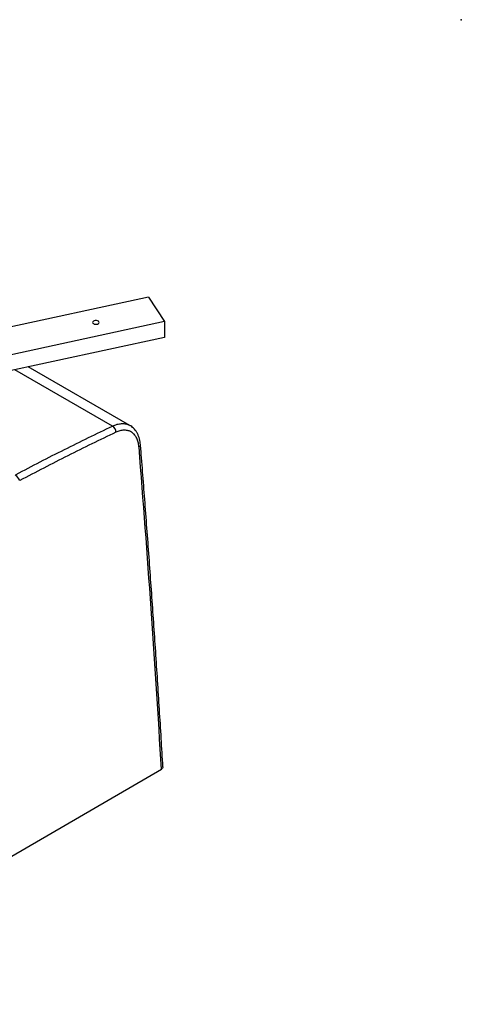
# Model space of a CAD drawing. Extents: x -6 to 131, y -12 to 119.
# Drawn here: x 114 to 131, y 81 to 119 of the extents above; entities that cross this region are included whole.
import ezdxf

# ---------------------------------------------------------------- set-up
doc = ezdxf.new("R2010")
doc.units = 0
doc.header["$LTSCALE"] = 4
doc.layers.get('0').update_dxf_attribs({"linetype": 'CONTINUOUS'})
doc.layers.add('R-SWTS-DET1', color=1, linetype='CONTINUOUS')

msp = doc.modelspace()

# ---------------------------------------------------------------- linework, layer by layer
msp.add_point((131.46, 119))
at = {"layer": 'R-SWTS-DET1'}
for p, q in [((119.379, 108.299), (110.328, 106.342)), ((119.379, 108.299), (119.993, 107.353)), ((119.993, 107.353), (110.929, 105.393)), ((119.993, 107.353), (119.993, 106.741)), ((119.993, 106.741), (111.102, 104.818)), ((117.99, 103.323), (114.216, 105.492)), ((118.663, 103.341), (114.728, 105.602)), ((104.228, 81.011), (119.877, 90.086))]:
    msp.add_line(p, q, dxfattribs=at)
at = {"layer": 'R-SWTS-DET1', "flags": 128}
msp.add_lwpolyline([(117.462, 107.345), (117.44, 107.367), (117.407, 107.383), (117.366, 107.391), (117.322, 107.391), (117.282, 107.382), (117.249, 107.366), (117.227, 107.344), (117.22, 107.319), (117.228, 107.295), (117.25, 107.273), (117.284, 107.257), (117.325, 107.249), (117.368, 107.249), (117.409, 107.258), (117.442, 107.274), (117.463, 107.296), (117.47, 107.321), (117.462, 107.345)], dxfattribs=at)
at = {"layer": 'R-SWTS-DET1'}
for centre, radius, start, end in [((117.831, 103.082), 0.289, 359.9153, 56.5089), ((118.971, 102.605), 0.0975, 293.9674, 358.8638), ((114.031, 101.092), 0.392, 18.7208, 59.6235)]:
    msp.add_arc(centre, radius, start, end, dxfattribs=at)
msp.add_ellipse((-304.622, 318.27), major_axis=(-316.125, 510.173), ratio=0.558213, start_param=3.942962, end_param=3.968223, dxfattribs=at)
for points, knots in [([(117.99, 103.323), (118.049, 103.347), (118.168, 103.397), (118.339, 103.423), (118.499, 103.408), (118.608, 103.378), (118.655, 103.343), (118.661, 103.339)], [0, 0, 0, 0, 0.237913, 0.482725, 0.720607, 0.965373, 1, 1, 1, 1]), ([(119.066, 102.603), (119.062, 102.64), (119.054, 102.716), (119.03, 102.826), (118.996, 102.933), (118.952, 103.032), (118.898, 103.122), (118.836, 103.202), (118.766, 103.27), (118.708, 103.316), (118.671, 103.335), (118.662, 103.34)], [0, 0, 0, 0, 0.115529, 0.240433, 0.365775, 0.490393, 0.613189, 0.733182, 0.849811, 0.963111, 1, 1, 1, 1]), ([(114.266, 101.456), (114.576, 101.618), (115.197, 101.944), (116.128, 102.416), (117.059, 102.877), (117.68, 103.174), (117.99, 103.323)], [0, 0, 0, 0, 0.24994, 0.49988, 0.74994, 1, 1, 1, 1]), ([(118.12, 103.082), (117.81, 102.933), (117.191, 102.637), (116.261, 102.177), (115.331, 101.705), (114.712, 101.38), (114.402, 101.218)], [0, 0, 0, 0, 0.24994, 0.49988, 0.74994, 1, 1, 1, 1]), ([(119.01, 102.516), (119.007, 102.552), (118.996, 102.647), (118.958, 102.786), (118.891, 102.923), (118.8, 103.032), (118.691, 103.111), (118.564, 103.156), (118.424, 103.167), (118.274, 103.146), (118.171, 103.103), (118.12, 103.082)], [0, 0, 0, 0, 0.070337, 0.186773, 0.303208, 0.419427, 0.535647, 0.651737, 0.767827, 0.883914, 1, 1, 1, 1]), ([(119.935, 90.172), (119.913, 90.538), (119.847, 91.647), (119.73, 93.502), (119.581, 95.739), (119.422, 97.98), (119.258, 100.187), (119.138, 101.729), (119.075, 102.522), (119.068, 102.604)], [0, 0, 0, 0, 0.088843, 0.26906, 0.449278, 0.629495, 0.809712, 0.980444, 1, 1, 1, 1]), ([(119.933, 90.172), (119.933, 90.162), (119.933, 90.139), (119.911, 90.109), (119.887, 90.093), (119.877, 90.086)], [0, 0, 0, 0, 0.316753, 0.728672, 1, 1, 1, 1])]:
    msp.add_open_spline(points, degree=3, knots=knots, dxfattribs=at)

doc.saveas('drawing.dxf')
